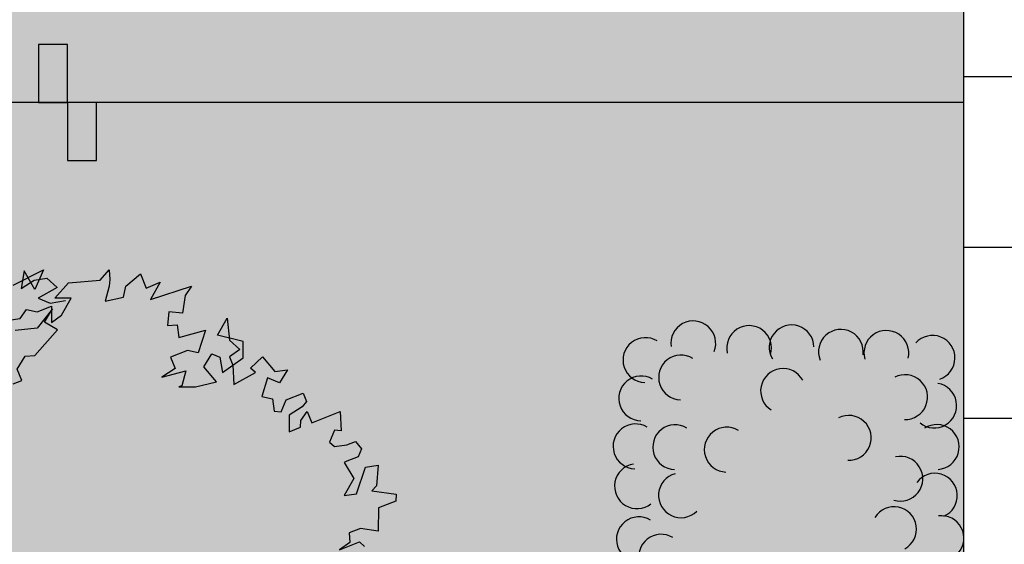
# Model space of a CAD drawing. Units: millimetres. Extents: x 5.1 to 25.7, y 0 to 29.
# Drawn here: x 13.9 to 15.5, y 5.5 to 6.3 of the extents above; entities that cross this region are included whole.
import ezdxf

# ---------------------------------------------------------------- set-up
doc = ezdxf.new("R2010")
doc.units = ezdxf.units.MM
for name, color, linetype in [('ADOCRETO', 41, 'Continuous'), ('ARBOLES', 106, 'Continuous'), ('NIVELES', 163, 'Continuous'), ('PASTO', 93, 'Continuous'), ('PLANTAS', 92, 'Continuous')]:
    doc.layers.add(name, color=color, linetype=linetype)

# ---------------------------------------------------------------- blocks, each defined once
blk = doc.blocks.new('Arbusto (buxus sempervirens suffruticosa-2)')
for centre, start, end in [((0.1814, 0.2502), 328.402, 178.2045), ((0.2701, 0.2533), 8.9988, 218.8013), ((0.3369, 0.2558), 328.402, 178.2045), ((0.4172, 0.2463), 329.583, 179.3855), ((0.4813, 0.2391), 328.402, 178.2045), ((0.1522, 0.2128), 328.402, 178.2045), ((0.2549, 0.1796), 14.7614, 224.5639), ((0.3355, 0.1892), 328.402, 178.2045), ((0.4522, 0.1794), 328.402, 178.2045), ((0.5093, 0.1589), 248.7084, 98.511), ((0.3314, 0.1031), 328.402, 178.2045), ((0.5014, 0.0654), 253.0251, 102.8276), ((0.4296, 0.0087), 298.3374, 148.1399), ((0.5025, -0.0056), 271.3114, 121.1139), ((0.4951, -0.0882), 261.9039, 111.7064), ((0.3511, -0.1015), 177.4527, 27.2553), ((0.4933, -0.1644), 256.1493, 105.9519), ((0.1984, -0.1773), 208.6532, 58.4557), ((0.2827, -0.1879), 162.5669, 12.3694), ((0.4193, -0.1959), 177.874, 27.6765), ((0.485, -0.2417), 198.5919, 48.3945), ((0.2543, -0.2456), 203.7866, 53.5891), ((0.3358, -0.2488), 183.6153, 33.4178), ((0.4051, -0.2446), 140.638, 350.4406), ((0.1832, -0.2568), 158.0893, 7.8918)]:
    blk.add_arc(centre, 0.0375, start, end)
blk = doc.blocks.new('Ficus')
at = {"linetype": 'Continuous'}
for p, q in [((0.0231, 0.7165), (0.0841, 0.7476)), ((0.045, 0.7453), (0.0393, 0.7096)), ((0.0669, 0.7073), (0.045, 0.7453)), ((0.0841, 0.7476), (0.0669, 0.7073)), ((0.1992, 0.7268), (0.2176, 0.7475)), ((0.2176, 0.7475), (0.2188, 0.7279)), ((0.251, 0.7141), (0.2809, 0.7394)), ((0.2809, 0.7394), (0.2924, 0.7106)), ((0.0393, 0.7096), (0.0657, 0.7268)), ((0.0657, 0.7268), (0.091, 0.7303)), ((0.091, 0.7303), (0.1118, 0.7119)), ((0.1071, 0.69), (0.1348, 0.7211)), ((0.1348, 0.7211), (0.1992, 0.7268)), ((0.2188, 0.7279), (0.2176, 0.7141)), ((0.2924, 0.7106), (0.3212, 0.7221)), ((0.3212, 0.7221), (0.3016, 0.6876)), ((0.1118, 0.7119), (0.0738, 0.69)), ((0.2176, 0.7141), (0.2096, 0.6842)), ((0.2464, 0.6922), (0.251, 0.7141)), ((0.2924, 0.7106), (0.2924, 0.7106)), ((0.3016, 0.6876), (0.3845, 0.714)), ((0.3845, 0.714), (0.3718, 0.6956)), ((0.0738, 0.69), (0.0979, 0.6796)), ((0.0979, 0.6796), (0.129, 0.6854)), ((0.1405, 0.69), (0.1071, 0.69)), ((0.1209, 0.6554), (0.1405, 0.69)), ((0.2096, 0.6842), (0.2464, 0.6922)), ((0.3718, 0.6956), (0.3661, 0.6599)), ((0.0369, 0.6486), (0.0496, 0.667)), ((0.0496, 0.667), (0.0715, 0.6624)), ((0.0715, 0.6624), (0.1002, 0.6739)), ((0.1025, 0.6681), (0.0715, 0.629)), ((0.0864, 0.6416), (0.1025, 0.6681)), ((0.1002, 0.6739), (0.1002, 0.6405)), ((0.3384, 0.6622), (0.3361, 0.6346)), ((0.3661, 0.6599), (0.3384, 0.6622)), ((-0.0137, 0.6417), (0.0369, 0.6486)), ((0.1129, 0.6255), (0.0864, 0.6416)), ((0.1002, 0.6405), (0.1209, 0.6554)), ((0.4374, 0.615), (0.457, 0.6495)), ((0.457, 0.6495), (0.4616, 0.6046)), ((0.0715, 0.629), (0.0266, 0.6244)), ((0.0668, 0.5737), (0.1129, 0.6255)), ((0.3361, 0.6346), (0.3557, 0.6357)), ((0.3557, 0.6357), (0.3591, 0.6104)), ((0.3591, 0.6104), (0.4132, 0.6254)), ((0.4132, 0.6254), (0.3983, 0.5793)), ((0.4892, 0.6023), (0.4374, 0.615)), ((0.4616, 0.6046), (0.4823, 0.5862)), ((0.4892, 0.5689), (0.4892, 0.6023)), ((0.3764, 0.5839), (0.3419, 0.5701)), ((0.3983, 0.5793), (0.3764, 0.5839)), ((0.4823, 0.5862), (0.4616, 0.5712)), ((0.0312, 0.5461), (0.0473, 0.5726)), ((0.0473, 0.5726), (0.0668, 0.5737)), ((0.3419, 0.5701), (0.3511, 0.5471)), ((0.4098, 0.5505), (0.4259, 0.577)), ((0.4259, 0.577), (0.442, 0.5701)), ((0.442, 0.5701), (0.4477, 0.539)), ((0.4477, 0.539), (0.4892, 0.5689)), ((0.4616, 0.5712), (0.4685, 0.554)), ((0.5041, 0.5482), (0.5283, 0.5712)), ((0.5283, 0.5712), (0.5536, 0.5412)), ((0.0404, 0.5231), (0.0312, 0.5461)), ((0.3511, 0.5471), (0.3246, 0.5299)), ((0.3246, 0.5299), (0.3729, 0.5425)), ((0.3729, 0.5425), (0.3649, 0.5126)), ((0.4351, 0.5206), (0.4098, 0.5505)), ((0.4685, 0.554), (0.4707, 0.5148)), ((0.5145, 0.539), (0.5041, 0.5482)), ((0.5536, 0.5412), (0.5789, 0.5447)), ((0.5789, 0.5447), (0.5628, 0.5182)), ((0.0231, 0.5162), (0.0404, 0.5231)), ((0.3925, 0.5102), (0.4351, 0.5206)), ((0.4707, 0.5148), (0.5145, 0.539)), ((0.5386, 0.5286), (0.5271, 0.4906)), ((0.5628, 0.5182), (0.5386, 0.5286)), ((0.3649, 0.5126), (0.3591, 0.5103)), ((0.3591, 0.5103), (0.3925, 0.5102)), ((0.5271, 0.4906), (0.549, 0.486)), ((0.549, 0.486), (0.5524, 0.4607)), ((0.5663, 0.4595), (0.5766, 0.4837)), ((0.5766, 0.4837), (0.6111, 0.4975)), ((0.618, 0.4802), (0.6088, 0.4698)), ((0.6111, 0.4975), (0.618, 0.4802)), ((0.5524, 0.4607), (0.5663, 0.4595)), ((0.6088, 0.4698), (0.5824, 0.4526)), ((0.6065, 0.4422), (0.6192, 0.4606)), ((0.6192, 0.4606), (0.6284, 0.4376)), ((0.6284, 0.4376), (0.6859, 0.4606)), ((0.6859, 0.4606), (0.6882, 0.4214)), ((0.5824, 0.4526), (0.5824, 0.4192)), ((0.6054, 0.4284), (0.6065, 0.4422)), ((0.5824, 0.4192), (0.6054, 0.4284)), ((0.6744, 0.4226), (0.6641, 0.3984)), ((0.6882, 0.4214), (0.6744, 0.4226)), ((0.6997, 0.3927), (0.717, 0.3996)), ((0.717, 0.3996), (0.7296, 0.3846)), ((0.6641, 0.3984), (0.6744, 0.3892)), ((0.6744, 0.3892), (0.6997, 0.3927)), ((0.7296, 0.3846), (0.7227, 0.3685)), ((0.7227, 0.3685), (0.6997, 0.3593)), ((0.6997, 0.3593), (0.694, 0.357)), ((0.694, 0.357), (0.7135, 0.3247)), ((0.7193, 0.2937), (0.7377, 0.3477)), ((0.7377, 0.3477), (0.763, 0.3512)), ((0.763, 0.3512), (0.7595, 0.3097)), ((0.7135, 0.3247), (0.694, 0.2902)), ((0.7595, 0.3097), (0.7503, 0.2994)), ((0.694, 0.2902), (0.7193, 0.2937)), ((0.7503, 0.2994), (0.7998, 0.2925)), ((0.7998, 0.2925), (0.7987, 0.2786)), ((0.7641, 0.2648), (0.763, 0.2177)), ((0.7987, 0.2786), (0.7641, 0.2648)), ((0.7273, 0.2234), (0.7043, 0.2142)), ((0.763, 0.2177), (0.7273, 0.2234)), ((0.7043, 0.2142), (0.7054, 0.1947)), ((0.6847, 0.1797), (0.725, 0.1958)), ((0.7054, 0.1947), (0.6847, 0.1797)), ((0.725, 0.1958), (0.7354, 0.1866))]:
    blk.add_line(p, q, dxfattribs=at)
blk = doc.blocks.new('CAMBIODENIVEL')
h = blk.add_hatch(color=256)
h.dxf.hatch_style = 1
h.paths.add_polyline_path([(0, 0.2), (-0.1, 0.2), (-0.1, 0), (0, 0)])
h.paths.add_polyline_path([(0.1, 0), (0, 0), (0, -0.2), (0.1, -0.2)])
for points in [[(-0.1, 0.2), (-0.1, 0), (0, 0), (0, 0.2)], [(0, 0), (0, -0.2), (0.1, -0.2), (0.1, 0)]]:
    blk.add_lwpolyline(points, close=True)

msp = doc.modelspace()

# ---------------------------------------------------------------- hatches: boundary and pattern name
at = {"layer": 'ADOCRETO'}
h = msp.add_hatch(dxfattribs=at)
h.set_pattern_fill('LINE', color=256, scale=0.09)
h.set_pattern_definition([(0, (-36.11798, -4.04107), (0, 0.28575), [])])
h.paths.add_polyline_path([(15.6053, 8.7401), (15.4553, 8.6651), (15.4553, 3.6651), (15.6053, 3.6651)], flags=17)
h.paths.add_polyline_path([(19.7553, 8.6651), (19.6053, 8.7401), (19.6053, 3.6651), (19.7553, 3.6651)], flags=17)
at = {"layer": 'PASTO'}
h = msp.add_hatch(dxfattribs=at)
h.set_pattern_fill('AR-SAND', color=256, scale=0.003)
h.set_pattern_definition([(37.5, (-30.44315, -26.64061), (-0.0048001, 0.14682397), [0, -0.115824, 0, -0.12954, 0, -0.123825]), (7.5, (-30.44315, -26.64061), (0.134857, 0.2150475), [0, -0.062484, 0, -0.104394, 0, -0.040005]), (327.5, (-30.53687, -26.64061), (0.2372977, 0.00043116), [0, -0.0381, 0, -0.13716, 0, -0.17907]), (317.5, (-30.53687, -26.64061), (0.22906694, 0.0668788), [0, -0.01905, 0, -0.089916, 0, -0.10287])])
h.paths.add_polyline_path([(13.9553, 11.9151), (12.6053, 12.5901), (12.6053, 6.2026), (13.9068, 6.2026), (13.9068, 6.2997), (13.9553, 6.2997), (13.9553, 6.2026), (14.0038, 6.2026), (15.4553, 6.2026), (15.4553, 8.6651), (13.9553, 9.4151)])
h.paths.add_polyline_path([(15.4553, 6.2026), (14.0038, 6.2026), (14.0038, 6.1056), (13.9553, 6.1056), (13.9553, 6.2026), (12.6053, 6.2026), (12.6053, 4.3949), (14.8767, 4.3949), (15.4553, 4.3949)])
h.paths.add_polyline_path([(13.6245, 6.7205), (14.7105, 6.7205), (14.7105, 7.345), (13.6245, 7.345)], flags=24)

# ---------------------------------------------------------------- linework, layer by layer
msp.add_line((15.4553, 6.2026), (12.6053, 6.2026))
at = {"layer": 'ADOCRETO'}
msp.add_line((15.4553, 8.6651), (15.4553, 3.6651), dxfattribs=at)

# ---------------------------------------------------------------- block references
at = {"layer": 'ARBOLES', "xscale": 0.8256182484853066, "yscale": 0.8256182484853066, "zscale": 0.8256182484853066}
msp.add_blockref('Ficus', (13.8453, 5.3055), dxfattribs=at)
at = {"layer": 'NIVELES', "xscale": 0.48505146603692, "yscale": 0.48505146603692, "zscale": 0.48505146603692}
msp.add_blockref('CAMBIODENIVEL', (13.9553, 6.2026), dxfattribs=at)
at = {"layer": 'PLANTAS', "rotation": 90}
msp.add_blockref('Arbusto (buxus sempervirens suffruticosa-2)', (15.162, 5.2903), dxfattribs=at)

doc.saveas('drawing.dxf')
